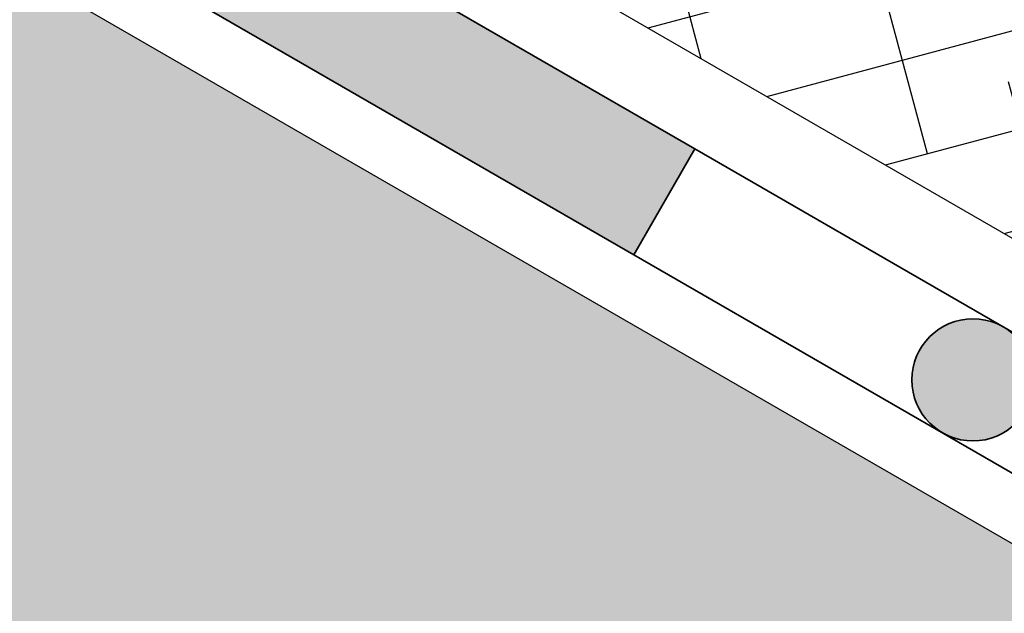
# Model space of a CAD drawing. Units: inches. Extents: x 20 to 114, y 20 to 136.
# Drawn here: x 78 to 83, y 76 to 79 of the extents above; entities that cross this region are included whole.
import ezdxf

# ---------------------------------------------------------------- set-up
doc = ezdxf.new("R2010")
doc.units = ezdxf.units.IN
doc.header["$MEASUREMENT"] = 0
doc.layers.add('Z_Abdichtung', color=7, linetype='Continuous', lineweight=35)
doc.layers.add('Z_Schraffurrahmen', color=9, linetype='Continuous', plot=False)
doc.layers.add('Z_Tragschale', color=253, linetype='Continuous')
doc.layers.add('Z_WSM 150', color=7, linetype='Continuous')

# ---------------------------------------------------------------- blocks, each defined once
blk = doc.blocks.new('Z_Abdichtung')
at = {"layer": 'Z_Abdichtung'}
for points in [[(0, 0.6), (0, 0), (3.5, 0), (3.5, 0.6)], [(5.2604, 0.6), (5.2396, 0.6, 0.404088), (4.9498, 0.3, 0.404088), (5.2396, 0), (5.2604, 0, 0.404088), (5.5502, 0.3, 0.404088)]]:
    blk.add_hatch(color=256, dxfattribs=at).paths.add_polyline_path(points)
blk.add_lwpolyline([(0, 0), (3.5, 0), (7, 0), (7, 0.6), (3.5, 0.6), (0, 0.6)], close=True, dxfattribs=at)
blk.add_circle((5.25, 0.3), 0.3002, dxfattribs=at)

msp = doc.modelspace()

# ---------------------------------------------------------------- hatches: boundary and pattern name
at = {"layer": 'Z_Tragschale'}
msp.add_hatch(color=256, dxfattribs=at).paths.add_polyline_path([(102.1714, 65.3514), (67.1714, 85.5587), (67.1714, 76.321), (102.1714, 56.1138)])
at = {"layer": 'Z_WSM 150'}
h = msp.add_hatch(dxfattribs=at)
h.set_pattern_fill('ANSI38', color=256, scale=0.15, angle=330, style=0)
h.set_pattern_definition([(15, (101.92704, -66.98807), (-0.1232626, 0.4600222), []), (105, (101.92704, -66.98807), (-0.7065473, 0.7967818), [1.190625, -0.714375])])
edge = h.paths.add_edge_path()
edge.add_line((102.1714, 68.5846), (67.7191, 88.4756))
edge.add_arc((67.1676, 86.9313), 1.6398, 70.3472, 89.8682)
edge.add_line((67.1714, 88.5711), (67.1725, 86.9755))
edge.add_arc((67.169, 86.395), 0.5806, 53.5569, 89.6581, ccw=False)
edge.add_line((67.5139, 86.862), (102.1714, 66.8525))
edge.add_line((102.1714, 66.8525), (102.1714, 68.5846))

# ---------------------------------------------------------------- linework, layer by layer
at = {"layer": 'Z_Schraffurrahmen'}
msp.add_lwpolyline([(102.1714, 68.5846), (67.7191, 88.4756, 0.085383), (67.1714, 88.5711), (67.1725, 86.9755, -0.158838), (67.5139, 86.862), (102.1714, 66.8525), (102.1714, 68.5846)], format="xyb", dxfattribs=at)
at = {"layer": 'Z_Tragschale'}
msp.add_lwpolyline([(102.1714, 65.3514), (67.1714, 85.5587), (67.1714, 76.321), (102.1714, 56.1138)], close=True, dxfattribs=at)
at = {"layer": 'Z_WSM 150'}
msp.add_lwpolyline([(102.1714, 66.8525), (102.1714, 68.5846), (67.7191, 88.4756, 0.175186), (66.6215, 88.4743), (32.1714, 68.5846), (32.1714, 66.8525), (32.1714, 66.8525), (66.8267, 86.8608), (66.8267, 86.8608, -0.330906), (67.5139, 86.862), (102.1714, 66.8525), (102.1714, 66.8525)], format="xyb", dxfattribs=at)

# ---------------------------------------------------------------- block references
at = {"layer": 'Z_Abdichtung', "xscale": -1, "rotation": 330.0000000000001}
for p in [(80.7076, 78.09), (86.7698, 74.59)]:
    msp.add_blockref('Z_Abdichtung', p, dxfattribs=at)

doc.saveas('drawing.dxf')
